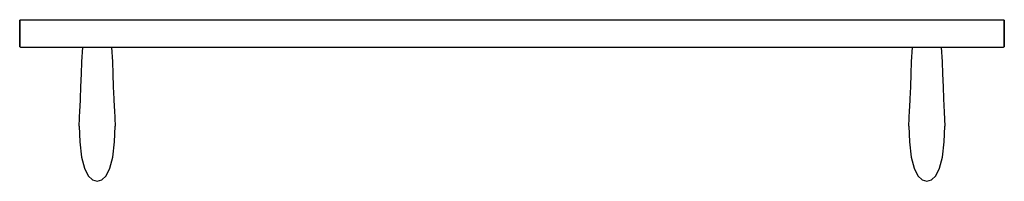
# Model space of a CAD drawing. Extents: x 0 to 712, y 0 to 117.
import ezdxf

# ---------------------------------------------------------------- set-up
doc = ezdxf.new("R2010")
doc.units = 0
doc.header["$MEASUREMENT"] = 0

msp = doc.modelspace()

# ---------------------------------------------------------------- linework, layer by layer
for p, q in [((0, 116.76), (0.58, 117)), ((0, 116.4), (0, 116.76)), ((0, 116.4), (0, 116.76)), ((0, 116.76), (0, 116.4)), ((0, 116.76), (0, 116.4)), ((0, 116.4), (0, 115.44)), ((0, 115.44), (0, 116.4)), ((0, 115.44), (0, 116.4)), ((0, 116.4), (0, 115.44)), ((0, 113.88), (0, 115.44)), ((0, 115.44), (0, 113.88)), ((0.58, 117), (711.42, 117)), ((0.58, 117), (711.42, 117)), ((711.42, 117), (712, 116.76)), ((712, 116.76), (712, 116.4)), ((712, 116.4), (712, 116.76)), ((712, 115.44), (712, 116.4)), ((712, 116.4), (712, 115.44)), ((712, 113.88), (712, 115.44)), ((712, 115.44), (712, 113.88)), ((0, 111.84), (0, 113.88)), ((0, 113.88), (0, 111.84)), ((0, 109.52), (0, 111.84)), ((0, 111.84), (0, 109.52)), ((0, 109.52), (0, 107)), ((0, 107), (0, 109.52)), ((0, 107), (0, 104.48)), ((0, 104.48), (0, 107)), ((712, 111.84), (712, 113.88)), ((712, 113.88), (712, 111.84)), ((712, 109.52), (712, 111.84)), ((712, 111.84), (712, 109.52)), ((712, 109.52), (712, 107)), ((712, 107), (712, 109.52)), ((712, 107), (712, 104.48)), ((712, 104.48), (712, 107)), ((0, 104.48), (0, 102.16)), ((0, 102.16), (0, 104.48)), ((0, 102.16), (0, 100.12)), ((0, 100.12), (0, 102.16)), ((0, 100.12), (0, 98.56)), ((0, 98.56), (0, 100.12)), ((712, 104.48), (712, 102.16)), ((712, 102.16), (712, 104.48)), ((712, 102.16), (712, 100.12)), ((712, 100.12), (712, 102.16)), ((712, 100.12), (712, 98.56)), ((712, 98.56), (712, 100.12)), ((0, 98.56), (0, 97.6)), ((0, 97.6), (0, 98.56)), ((0, 97.6), (0, 97.24)), ((0, 97.24), (0, 97.6)), ((0, 97.24), (0.58, 97)), ((0.58, 97), (66.43, 97)), ((0.58, 97), (66.43, 97)), ((45, 86.4), (45.57, 97)), ((62.1, 97), (662.1, 97)), ((62.1, 97), (662.1, 97)), ((66.43, 97), (67, 86.4)), ((645, 86.4), (645.57, 97)), ((662.1, 97), (711.42, 97)), ((662.1, 97), (711.42, 97)), ((666.43, 97), (667, 86.4)), ((711.42, 97), (712, 97.24)), ((712, 98.56), (712, 97.6)), ((712, 97.6), (712, 98.56)), ((712, 97.6), (712, 97.24)), ((712, 97.24), (712, 97.6)), ((44.6, 77.7), (45, 86.4)), ((67, 86.4), (67.4, 77.7)), ((644.6, 77.7), (645, 86.4)), ((667, 86.4), (667.4, 77.7)), ((44.3, 68.4), (44.6, 77.7)), ((67.4, 77.7), (67.7, 68.4)), ((644.3, 68.4), (644.6, 77.7)), ((667.4, 77.7), (667.7, 68.4)), ((43.9, 59.7), (44.3, 68.4)), ((67.7, 68.4), (68.1, 59.7)), ((643.9, 59.7), (644.3, 68.4)), ((667.7, 68.4), (668.1, 59.7)), ((43.65, 53.65), (43.9, 59.7)), ((68.1, 59.7), (68.35, 53.65)), ((643.65, 53.65), (643.9, 59.7)), ((668.1, 59.7), (668.5, 50.1)), ((43, 40), (43.5, 51.4)), ((43.5, 51.4), (43.65, 53.65)), ((68.35, 53.65), (68.5, 51.4)), ((68.5, 51.4), (69, 40)), ((643, 40), (643.5, 51.4)), ((643.5, 51.4), (643.65, 53.65)), ((668.5, 50.1), (669, 40)), ((43, 40), (43.5, 28.6)), ((68.5, 28.6), (69, 40)), ((643, 40), (643.5, 28.6)), ((668.5, 28.6), (669, 40)), ((43.5, 28.6), (44.7, 17.6)), ((67.3, 17.6), (68.5, 28.6)), ((643.5, 28.6), (644.7, 17.6)), ((667.3, 17.6), (668.5, 28.6)), ((44.7, 17.6), (46.8, 9.6)), ((65.2, 9.6), (67.3, 17.6)), ((644.7, 17.6), (646.8, 9.6)), ((665.2, 9.6), (667.3, 17.6)), ((46.8, 9.6), (49.5, 3.9)), ((62.5, 3.9), (65.2, 9.6)), ((646.8, 9.6), (649.5, 3.9)), ((662.5, 3.9), (665.2, 9.6)), ((49.5, 3.9), (52.6, 1.1)), ((49.5, 3.9), (52.6, 1.1)), ((52.6, 1.1), (56, 0)), ((52.6, 1.1), (56, 0)), ((56, 0), (59.4, 1.1)), ((56, 0), (59.4, 1.1)), ((59.4, 1.1), (62.5, 3.9)), ((59.4, 1.1), (62.5, 3.9)), ((649.5, 3.9), (652.6, 1.1)), ((649.5, 3.9), (652.6, 1.1)), ((652.6, 1.1), (656, 0)), ((652.6, 1.1), (656, 0)), ((656, 0), (659.4, 1.1)), ((656, 0), (659.4, 1.1)), ((659.4, 1.1), (662.5, 3.9)), ((659.4, 1.1), (662.5, 3.9))]:
    msp.add_line(p, q)

doc.saveas('drawing.dxf')
